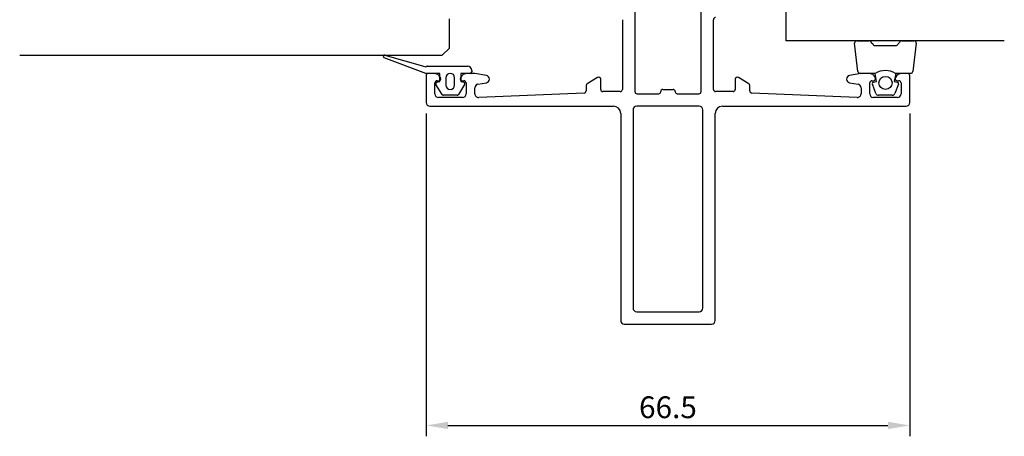
# Model space of a CAD drawing. Extents: x -76 to 60, y -145 to 20.
# Drawn here: x -76 to 60, y -145 to -88 of the extents above; entities that cross this region are included whole.
import ezdxf

# ---------------------------------------------------------------- set-up
doc = ezdxf.new("R2010")
doc.units = 0
doc.header["$LTSCALE"] = 4
doc.layers.get('Defpoints').update_dxf_attribs({"linetype": 'CONTINUOUS'})
for name, color, linetype in [('sapa_fogband', 2, 'CONTINUOUS'), ('sapa_glas', 4, 'CONTINUOUS'), ('sapa_matt', 1, 'CONTINUOUS'), ('sapa_profil', 7, 'CONTINUOUS')]:
    doc.layers.add(name, color=color, linetype=linetype)
doc.styles.add('ISO', font='isocpeur.ttf')
doc.dimstyles.new('MASKIN', dxfattribs={"dimscale": 0, "dimtxt": 3, "dimasz": 3, "dimexe": 1.5, "dimexo": 1.5, "dimgap": 1, "dimtad": 1, "dimdec": 8, "dimlfac": -1, "dimdsep": 46, "dimtxsty": 'ISO', "dimcen": -5, "dimclrd": 256, "dimclre": 256, "dimclrt": 2, "dimazin": 2, "dimtfac": 1, "dimtdec": 8, "dimtmove": 0, "dimatfit": 3, "dimfxl": 1.5, "dimtolj": 1, "dimarcsym": 0})

# ---------------------------------------------------------------- blocks, each defined once
blk = doc.blocks.new('*D8')
at = {"layer": 'Defpoints', "color": 0, "transparency": 16777216}
for p in [(-19.98, -99.5), (46.52, -99.5), (46.52, -143.95)]:
    blk.add_point(p, dxfattribs=at)
at = {"layer": 'sapa_matt', "lineweight": -2, "transparency": 16777216}
for p, q in [((-19.98, -101), (-19.98, -145.45)), ((46.52, -101), (46.52, -145.45)), ((-16.98, -143.95), (43.52, -143.95))]:
    blk.add_line(p, q, dxfattribs=at)
at = {"layer": 'sapa_matt', "transparency": 16777216}
for points in [[(-16.98, -143.45), (-16.98, -144.45), (-19.98, -143.95)], [(43.52, -143.45), (43.52, -144.45), (46.52, -143.95)]]:
    blk.add_solid(points, dxfattribs=at)
at = {"layer": 'sapa_matt', "color": 2, "transparency": 16777216, "insert": (13.27, -141.45), "char_height": 3, "attachment_point": 5, "style": 'ISO'}
blk.add_mtext('\\A1;66.5', dxfattribs=at)

msp = doc.modelspace()

# ---------------------------------------------------------------- linework, layer by layer
at = {"layer": 'sapa_fogband'}
for p, q in [((-20.01186306, -95.49497356), (-25.74994288, -93.36791902)), ((-25.63717691, -92.9849625), (-20.16187324, -94.5655198)), ((-19.82712844, -94.49497356), (-14.31186306, -94.49497356)), ((-18.11186306, -95.49497356), (-20.01186306, -95.49497356)), ((-18.11186306, -96.59497356), (-18.11186306, -95.49497356)), ((-17.26394279, -96.09497356), (-17.26394279, -97.09497356)), ((-16.05978333, -97.09497356), (-16.05978333, -96.09497356)), ((-15.21186306, -95.49497356), (-15.21186306, -96.59497356)), ((-13.91186306, -95.49497356), (-15.21186306, -95.49497356)), ((-13.71186306, -95.09497356), (-13.71186306, -95.29497356)), ((-17.77108863, -98.40459094), (-18.62914734, -97.01882585)), ((-18.51362687, -96.7160233), (-18.11186306, -96.59497356)), ((-14.69457879, -97.01882585), (-15.5526375, -98.40459094)), ((-15.21186306, -96.59497356), (-14.81009925, -96.7160233)), ((-15.71992177, -98.49497356), (-17.60380435, -98.49497356))]:
    msp.add_line(p, q, dxfattribs=at)
for centre, radius, start, end in [((-25.68153885, -93.17998049), 0.2, 77.1846520382, 250), ((-20.09533033, -94.27299281), 0.3, 257.1846520382, 302.4391615508), ((-19.82712844, -94.69497356), 0.2, 90, 122.4391615507), ((-14.31186306, -95.09497356), 0.6, 0, 90), ((-16.66186306, -96.09497356), 0.60207973, 0, 180), ((-13.91186306, -95.29497356), 0.2, 269.9999999999, 359.9999999999), ((-18.46186306, -96.90920847), 0.2, 105, 213.2358665331), ((-16.66186306, -97.09497356), 0.60207973, 180, 0), ((-14.86186306, -96.90920847), 0.2, 326.7641334668, 75), ((-17.60380435, -98.29497356), 0.2, 213.2358665333, 270.0000000001), ((-15.71992177, -98.29497356), 0.2, 269.9999999999, 326.7641334667)]:
    msp.add_arc(centre, radius, start, end, dxfattribs=at)
at = {"layer": 'sapa_glas'}
for p, q in [((29.51992358, -91.00256922), (29.51992358, -85.00256922)), ((-16.78007642, -92.00000009), (-16.78007642, -88.00000009)), ((-17.78007642, -93.00000009), (-16.78007642, -92.00000009)), ((59.51992358, -91.00256922), (29.51992358, -91.00256922)), ((-75.86721976, -93.00000009), (-17.78007642, -93.00000009))]:
    msp.add_line(p, q, dxfattribs=at)
at = {"layer": 'sapa_profil'}
for p, q in [((8.71990589, -80.00000002), (8.71990589, -98.00000002)), ((17.81990589, -98.00000002), (17.81990589, -80.00000002)), ((7.01992358, -88.10000002), (7.01992358, -97.70000002)), ((19.51992358, -97.70000002), (19.51992358, -88.10000002)), ((-19.98007642, -95.80256918), (-19.98007642, -99.50000002)), ((-18.91253195, -95.50256918), (-19.68007642, -95.50256918)), ((-13.35014907, -95.50256918), (-14.34762088, -95.50256918)), ((-11.69325233, -95.78701147), (-13.26332498, -95.5101653)), ((3.56196338, -96.04495407), (2.16196338, -96.91202943)), ((24.37788379, -96.91202943), (22.97788379, -96.04495407)), ((39.80317215, -95.5101653), (38.23309949, -95.78701147)), ((40.88746805, -95.50256918), (39.88999624, -95.50256918)), ((46.21992358, -95.50256918), (45.45237912, -95.50256918)), ((46.51992358, -99.50000002), (46.51992358, -95.80256918)), ((-18.78007642, -98.30000003), (-18.78007642, -96.80256918)), ((-18.48007642, -96.50256918), (-18.28007642, -96.50256918)), ((-14.98007642, -96.50256918), (-14.78007642, -96.50256918)), ((-14.48007642, -96.80256918), (-14.48007642, -98.30000003)), ((-13.28007642, -98.30000003), (-13.28007642, -97.47116894)), ((-12.86690051, -96.97876506), (-11.69325233, -96.77181922)), ((2.01992358, -97.16707564), (2.01992358, -97.91191682)), ((4.01992358, -97.70000002), (4.01992358, -96.30000029)), ((22.51992358, -96.30000029), (22.51992358, -97.70000002)), ((24.51992358, -97.91191682), (24.51992358, -97.16707564)), ((38.23309949, -96.77181922), (39.40674767, -96.97876506)), ((39.81992358, -97.47116894), (39.81992358, -98.30000003)), ((41.01992358, -98.30000003), (41.01992358, -96.80256918)), ((41.31992358, -96.50256918), (41.51992358, -96.50256918)), ((44.81992358, -96.50256918), (45.01992358, -96.50256918)), ((45.31992358, -96.80256918), (45.31992358, -98.30000003)), ((-14.98007642, -98.80000003), (-18.28007642, -98.80000003)), ((1.73207686, -98.21167054), (-12.74098196, -98.79846931)), ((6.71992358, -98.00000002), (4.31992358, -98.00000002)), ((9.01990589, -98.30000002), (12.01990589, -98.30000002)), ((12.26990589, -98.05000002), (12.26990589, -98.00000002)), ((12.56990589, -97.70000002), (13.96990589, -97.70000002)), ((14.26990589, -98.00000002), (14.26990589, -98.05000002)), ((14.51990589, -98.30000002), (17.51990589, -98.30000002)), ((22.21992358, -98.00000002), (19.81992358, -98.00000002)), ((39.28082913, -98.79846931), (24.80777031, -98.21167054)), ((44.81992358, -98.80000003), (41.51992358, -98.80000003)), ((-19.48007642, -100.00000002), (5.76992358, -100.00000002)), ((17.56992358, -100.00000002), (8.96992358, -100.00000002)), ((20.76992358, -100.00000002), (46.01992358, -100.00000002)), ((6.76992358, -101.00000002), (6.76992358, -129.50000002)), ((8.46992358, -100.50000002), (8.46992358, -127.80000002)), ((18.06992358, -127.80000002), (18.06992358, -100.50000002)), ((19.76992358, -129.50000002), (19.76992358, -101.00000002)), ((8.96992358, -128.30000002), (17.56992358, -128.30000002)), ((7.26992358, -130.00000002), (19.26992358, -130.00000002))]:
    msp.add_line(p, q, dxfattribs=at)
at = {"layer": 'sapa_profil', "color": 2}
for p, q in [((39.39909047, -95.2293585), (38.93288054, -91.3293585)), ((39.23168204, -91.00256922), (40.94147404, -91.00256922)), ((41.23125179, -91.22492351), (41.43363151, -91.44250929)), ((41.72340926, -91.66486358), (44.61993501, -91.66486358)), ((44.90971275, -91.44250929), (45.11209248, -91.22492351)), ((45.40187023, -91.00256922), (47.11166223, -91.00256922)), ((47.41046372, -91.3293585), (46.9442538, -95.2293585)), ((41.77167213, -95.50256922), (39.69789196, -95.50256922)), ((41.95243818, -96.59348803), (41.76017213, -95.50256922)), ((44.58326451, -95.50256922), (44.39090609, -96.59348803)), ((44.58326451, -95.50256922), (44.57167213, -95.50256922)), ((46.6454523, -95.50256922), (44.58326451, -95.50256922)), ((41.86211276, -98.24315175), (41.38516457, -96.972664)), ((41.52064162, -96.70918757), (41.95243818, -96.59348803)), ((44.39090609, -96.59348803), (44.82270265, -96.70918757)), ((44.9581797, -96.972664), (44.48123151, -98.24315175)), ((44.10674979, -98.50256922), (42.23659448, -98.50256922))]:
    msp.add_line(p, q, dxfattribs=at)
msp.add_circle((43.18326451, -96.81057564), 0.9, dxfattribs=at)
at = {"layer": 'sapa_profil'}
for centre, radius, start, end in [((19.81992358, -88.10000002), 0.3, 90, 180), ((-19.68007642, -95.80256918), 0.3, 90.0000000573, 180), ((-18.91253195, -96.50256918), 1, 25.3769335263, 90), ((-18.28007642, -96.20256918), 0.3, 269.9999999974, 25.3769335237), ((-14.98007642, -96.20256918), 0.3, 154.6230664839, 270), ((-14.34762088, -96.50256918), 1, 90, 154.6230664839), ((-13.35014907, -96.00256918), 0.5, 80.0000000037, 90), ((-11.78007642, -96.27941535), 0.5, 279.9999999964, 80.0000000037), ((3.71992358, -96.30000029), 0.3, 0.0000000012, 121.7715704973), ((22.81992358, -96.30000029), 0.3, 58.2284295028, 179.9999999988), ((38.31992358, -96.27941535), 0.5, 99.9999999963, 260.0000000036), ((39.88999624, -96.00256918), 0.5, 90, 99.9999999963), ((40.88746805, -96.50256918), 1, 25.3769335161, 90), ((41.51992358, -96.20256918), 0.3, 270, 25.3769335161), ((44.81992358, -96.20256918), 0.3, 154.6230664763, 270.0000000026), ((45.45237912, -96.50256918), 1, 90, 154.6230664737), ((46.21992358, -95.80256918), 0.3, 0, 89.9999999427), ((-18.48007642, -96.80256918), 0.3, 90, 180), ((-14.78007642, -96.80256918), 0.3, 360, 90), ((-12.78007642, -97.47116894), 0.5, 99.9999999967, 180), ((2.31992358, -97.16707564), 0.3, 121.7715704992, 180), ((24.21992358, -97.16707564), 0.3, 0, 58.2284295008), ((39.31992358, -97.47116894), 0.5, 0, 80.0000000033), ((41.31992358, -96.80256918), 0.3, 90, 180), ((45.01992358, -96.80256918), 0.3, 0, 90), ((-18.28007642, -98.30000003), 0.5, 180, 270), ((-14.98007642, -98.30000003), 0.5, 270, 0), ((-12.78007642, -98.30000003), 0.5, 180.0000000003, 274.4844720594), ((1.71992358, -97.91191682), 0.3, 272.3217405953, 360), ((4.31992358, -97.70000002), 0.3, 180, 270), ((6.71992358, -97.70000002), 0.3, 270, 0), ((9.01990589, -98.00000002), 0.3, 180, 270), ((12.01990589, -98.05000002), 0.25, 270, 360), ((12.56990589, -98.00000002), 0.3, 90, 180), ((13.96990589, -98.00000002), 0.3, 0, 90), ((14.51990589, -98.05000002), 0.25, 180, 270), ((17.51990589, -98.00000002), 0.3, 270, 0), ((19.81992358, -97.70000002), 0.3, 180, 270), ((22.21992358, -97.70000002), 0.3, 270, 360), ((24.81992358, -97.91191682), 0.3, 180, 267.6782594047), ((39.31992358, -98.30000003), 0.5, 265.5155279405, 359.9999999997), ((41.51992358, -98.30000003), 0.5, 180, 270), ((44.81992358, -98.30000003), 0.5, 270, 0), ((-19.48007642, -99.50000002), 0.5, 180, 270), ((5.76992358, -101.00000002), 1, 0, 90), ((8.96992358, -100.50000002), 0.5, 90, 180), ((17.56992358, -100.50000002), 0.5, 359.9999999979, 89.9999999979), ((20.76992358, -101.00000002), 1, 90, 180), ((46.01992358, -99.50000002), 0.5, 270, 0), ((8.96992358, -127.80000002), 0.5, 180, 270), ((17.56992358, -127.80000002), 0.5, 270, 0), ((7.26992358, -129.50000002), 0.5, 180, 270), ((19.26992358, -129.50000002), 0.5, 270, 0)]:
    msp.add_arc(centre, radius, start, end, dxfattribs=at)
at = {"layer": 'sapa_profil', "color": 2}
for centre, radius, start, end in [((39.23168204, -91.30256922), 0.3, 90, 185.123198628), ((40.94147404, -91.30256922), 0.3, 15, 90), ((41.72340926, -91.36486358), 0.3, 195, 270), ((44.61993501, -91.36486358), 0.3, 270, 345), ((45.40187023, -91.30256922), 0.3, 90, 165), ((47.11166223, -91.30256922), 0.3, 354.876801372, 90), ((39.69789196, -95.20256922), 0.3, 185.123198628, 270), ((43.17167213, -97.75256922), 2.65, 58.1092081982, 121.8907918018), ((46.6454523, -95.20256922), 0.3, 270, 354.876801372), ((41.57240543, -96.90237274), 0.2, 105, 200.5764156947), ((44.77093884, -96.90237274), 0.2, 339.4235843053, 75), ((42.23659448, -98.10256922), 0.4, 200.5764156947, 270), ((44.10674979, -98.10256922), 0.4, 270, 339.4235843053)]:
    msp.add_arc(centre, radius, start, end, dxfattribs=at)

# ---------------------------------------------------------------- dimensions: what is measured, and where the dimension line sits
at = {"layer": 'sapa_matt'}
dim = msp.add_linear_dim(base=(46.5199235837, -143.9505517659), p1=(-19.9800764162, -99.4999999596), p2=(46.5199235837, -99.4999999639), dimstyle='MASKIN', override={"dimscale": 1}, dxfattribs=at)
dim.commit()
dim.dimension.update_dxf_attribs({"geometry": '*D8', "text_midpoint": (13.2699235837, -141.4505517659)})

doc.saveas('drawing.dxf')
